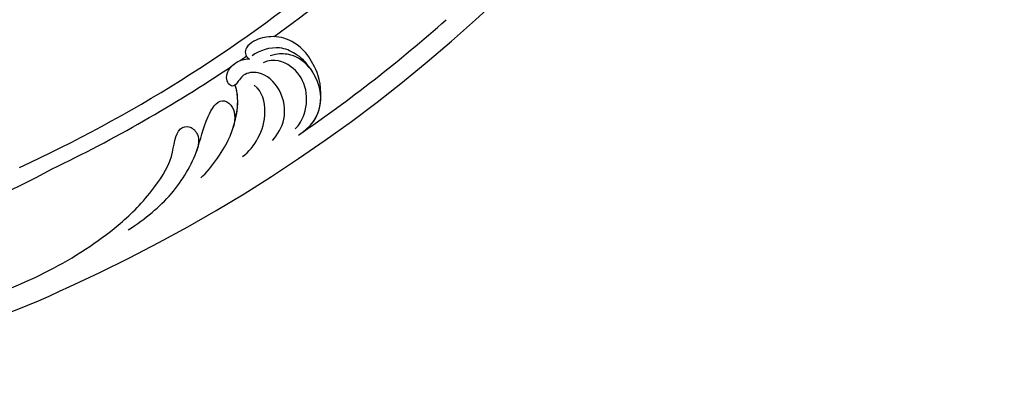
# Model space of a CAD drawing. Units: millimetres. Extents: x 7597 to 10567, y 5300 to 9500.
# Drawn here: x 9455 to 9589, y 6641 to 6691 of the extents above; entities that cross this region are included whole.
import ezdxf

# ---------------------------------------------------------------- set-up
doc = ezdxf.new("R2010")
doc.units = ezdxf.units.MM
doc.linetypes.add('HIDDEN', pattern=[9.525, 6.35, -3.175])
doc.layers.add('A-04.尺寸標註', color=4, linetype='Continuous')
doc.layers.add('H-08.木作(細線)', color=8, linetype='Continuous')
doc.styles.add('新細明體', font='txt')
doc.dimstyles.new('10', dxfattribs={"dimtxt": 25, "dimasz": 7.5, "dimexe": 5, "dimexo": 5, "dimgap": 3, "dimtad": 2, "dimdec": 0, "dimtxsty": '新細明體', "dimblk": 'ARCHTICK', "dimcen": 5, "dimclrd": 8, "dimclre": 8, "dimclrt": 4, "dimadec": 0, "dimazin": 0, "dimtfac": 1, "dimtdec": 0, "dimtix": 1, "dimtmove": 2, "dimatfit": 3, "dimldrblk": 'OPEN90', "dimfxl": 1.25, "dimlwd": 9, "dimlwe": 9, "dimarcsym": 0})

# ---------------------------------------------------------------- blocks, each defined once
blk = doc.blocks.new('SE-21106L-d')
at = {"layer": 'H-08.木作(細線)'}
for centre, radius, start, end in [((-113.9, 34.98), 212.7, 301.3286, 16.4891), ((-113.9, 34.98), 212.7, 301.3286, 16.4891), ((-113.9, 34.98), 212.7, 301.3286, 16.4891), ((-113.9, 34.98), 197.19, 312.8399, 332.8192), ((-113.9, 34.98), 197.19, 312.8399, 332.8192), ((-114.73, 34.92), 195.51, 301.6812, 316.2803), ((-114.73, 34.92), 195.51, 301.6812, 316.2803), ((-114.73, 34.92), 195.51, 301.6812, 316.2803), ((-113.9, 34.98), 210.05, 311.4202, 318.391), ((-113.9, 34.98), 210.05, 311.4202, 318.391), ((-113.9, 34.98), 197.19, 311.1905, 311.4961), ((-113.9, 34.98), 197.19, 311.1905, 311.4961), ((-113.9, 34.98), 197.19, 302.6083, 310.7775), ((-113.9, 34.98), 197.19, 302.6083, 310.7775), ((-57.29, -63.12), 84.2, 279.4317, 306.1367), ((-57.29, -63.12), 84.2, 279.4317, 306.1367), ((-57.29, -63.12), 99.5, 274.0571, 302.8572), ((-57.29, -63.12), 99.5, 274.0571, 302.8572), ((-57.29, -63.12), 99.5, 274.0571, 302.8572)]:
    blk.add_arc(centre, radius, start, end, dxfattribs=at)
for points, knots in [([(27.51, -117.38), (27.32, -115.02), (25.31, -111.32), (22.41, -109.66), (20.08, -109.44), (17.76, -110.23), (16.61, -111.37), (16.44, -112.35), (16.85, -112.89), (17.21, -113.07)], [0, 0, 0, 0, 1.237816, 4.09088, 7.168746, 9.415916, 10.686248, 11.415885, 12.120228, 12.120228, 12.120228, 12.120228]), ([(27.51, -117.38), (27.32, -115.02), (25.31, -111.32), (22.41, -109.66), (20.08, -109.44), (17.76, -110.23), (16.61, -111.37), (16.44, -112.35), (16.85, -112.89), (17.21, -113.07)], [0, 0, 0, 0, 1.237816, 4.09088, 7.168746, 9.415916, 10.686248, 11.415885, 12.120228, 12.120228, 12.120228, 12.120228]), ([(26, -113.8), (24.89, -112.47), (23.38, -111.48), (20.65, -110.69), (18.4, -111.72), (17.51, -112.56)], [0, 0, 0, 0, 2.47939, 4.767691, 8.636779, 8.636779, 8.636779, 8.636779]), ([(24.52, -121.74), (25.03, -121.13), (25.87, -119.2), (25.47, -115.64), (23.19, -113.13), (20.61, -112.47), (19.11, -113.33)], [0, 0, 0, 0, 2.385584, 6.149545, 9.851369, 13.449625, 13.449625, 13.449625, 13.449625]), ([(24.52, -121.74), (25.03, -121.13), (25.87, -119.2), (25.47, -115.64), (23.19, -113.13), (20.61, -112.47), (19.11, -113.33)], [0, 0, 0, 0, 2.385584, 6.149545, 9.851369, 13.449625, 13.449625, 13.449625, 13.449625]), ([(25.07, -122.53), (25.71, -121.97), (27.17, -120.52), (27.98, -116.93), (25.98, -113.2), (23.07, -111.63), (21.07, -111.81), (20.21, -112.18), (19.98, -112.28)], [0, 0, 0, 0, 2.376523, 6.175586, 10.416441, 13.375277, 15.444278, 16.195685, 16.195685, 16.195685, 16.195685]), ([(21.65, -123.69), (22.26, -122.73), (23.3, -120.68), (22.21, -116.55), (19.18, -114.41), (16.89, -114.96), (16.22, -115.9), (15.67, -117.09), (14.54, -116.87), (14.16, -115.18), (15.42, -113.58), (16.76, -113), (17.21, -113.07)], [0, 0, 0, 0, 3.380387, 7.110079, 10.525369, 12.546955, 13.289825, 13.987054, 14.809096, 16.767871, 18.464215, 19.793338, 19.793338, 19.793338, 19.793338]), ([(15.72, -116.79), (15.71, -116.8), (15.46, -117.05), (14.54, -116.87), (14.16, -115.18), (15.42, -113.58), (16.76, -113), (17.21, -113.07)], [13.925419, 13.925419, 13.925419, 13.925419, 13.987054, 14.809096, 16.767871, 18.464215, 19.793338, 19.793338, 19.793338, 19.793338]), ([(17.87, -126.33), (18.67, -125.61), (19.95, -123.51), (20.51, -119.98), (19.52, -117.2), (18.28, -116.52)], [0, 0, 0, 0, 3.272624, 7.022628, 10.790721, 10.790721, 10.790721, 10.790721]), ([(17.87, -126.33), (18.67, -125.61), (19.95, -123.51), (20.51, -119.98), (19.52, -117.2), (18.28, -116.52)], [0, 0, 0, 0, 3.272624, 7.022628, 10.790721, 10.790721, 10.790721, 10.790721]), ([(12.58, -129.88), (13.96, -128.4), (15.71, -124.61), (16.21, -122.37), (16.77, -119.01), (15.72, -116.79)], [0, 0, 0, 0, 5.621308, 7.329832, 13.125526, 13.125526, 13.125526, 13.125526]), ([(25.07, -122.53), (25.71, -121.97), (27.11, -120.58), (27.61, -118.56), (27.51, -117.35)], [0, 0, 0, 0, 2.376523, 5.925822, 5.925822, 5.925822, 5.925822]), ([(3.65, -138.12), (4.77, -137.19), (6.54, -135.51), (9.59, -131.84), (11.93, -126.59), (11.99, -122.6), (13.66, -118.68), (15.98, -119.57), (16.33, -121.3), (16.15, -122.54)], [0, 0, 0, 0, 3.985125, 7.670704, 14.387899, 19.097131, 21.70318, 22.972615, 25.318825, 25.318825, 25.318825, 25.318825]), ([(11.59, -126.39), (11.61, -126.31), (11.96, -124.76), (11.99, -122.6), (13.66, -118.68), (15.98, -119.57), (16.33, -121.3), (16.15, -122.54)], [14.117908, 14.117908, 14.117908, 14.117908, 14.387899, 19.097131, 21.70318, 22.972615, 25.318825, 25.318825, 25.318825, 25.318825]), ([(-16.09, -150.53), (-12.8, -148.77), (-6.12, -145.21), (1.51, -138.75), (5.67, -133.59), (8.75, -127.76), (8.24, -123.72), (10.2, -122.94), (11.78, -124.1), (11.76, -125.54), (11.59, -126.39)], [0, 0, 0, 0, 11.189032, 22.690035, 29.469514, 33.873245, 37.705947, 39.324067, 40.711182, 42.555228, 42.555228, 42.555228, 42.555228]), ([(-16.09, -150.53), (-12.8, -148.77), (-6.12, -145.21), (1.51, -138.75), (5.67, -133.59), (8.75, -127.76), (8.24, -123.72), (10.2, -122.94), (11.78, -124.1), (11.76, -125.54), (11.59, -126.39)], [0, 0, 0, 0, 11.189032, 22.690035, 29.469514, 33.873245, 37.705947, 39.324067, 40.711182, 42.555228, 42.555228, 42.555228, 42.555228])]:
    blk.add_open_spline(points, degree=3, knots=knots, dxfattribs=at)
blk.add_open_spline([(16.15, -122.54), (16.41, -121.12), (16.67, -118.8), (15.72, -116.79)], degree=3, dxfattribs=at)
blk = doc.blocks.new('_ArchTick')
at = {"color": 0, "linetype": 'ByBlock', "const_width": 0.15}
blk.add_lwpolyline([(-0.5, -0.5), (0.5, 0.5)], dxfattribs=at)
blk = doc.blocks.new('*D24')
at = {"layer": 'A-04.尺寸標註', "color": 8, "linetype": 'HIDDEN', "lineweight": 9, "transparency": 16777216}
for p, q in [((9830.48, 7136.07), (9830.48, 5890.56)), ((8360.55, 7134.4), (8360.55, 5890.56))]:
    blk.add_line(p, q, dxfattribs=at)
at = {"layer": 'A-04.尺寸標註', "color": 8, "lineweight": 9, "transparency": 16777216}
blk.add_line((8360.55, 5895.56), (9830.48, 5895.56), dxfattribs=at)
at = {"layer": 'DEFPOINTS', "color": 0, "transparency": 16777216}
for p in [(9830.48, 7141.07), (8360.55, 7139.4), (9830.48, 5895.56)]:
    blk.add_point(p, dxfattribs=at)
at = {"layer": 'A-04.尺寸標註', "color": 8, "lineweight": 9, "transparency": 16777216, "xscale": 7.5, "yscale": 7.5, "zscale": 7.5, "rotation": 180}
blk.add_blockref('_ArchTick', (8360.55, 5895.56), dxfattribs=at)
at = {"layer": 'A-04.尺寸標註', "color": 8, "lineweight": 9, "transparency": 16777216, "xscale": 7.5, "yscale": 7.5, "zscale": 7.5}
blk.add_blockref('_ArchTick', (9830.48, 5895.56), dxfattribs=at)
at = {"layer": 'A-04.尺寸標註', "color": 4, "transparency": 16777216, "insert": (9095.52, 5878.64), "char_height": 25, "attachment_point": 5, "style": '新細明體'}
blk.add_mtext('1470', dxfattribs=at)
blk = doc.blocks.new('_Open90')
at = {"color": 0, "linetype": 'ByBlock', "lineweight": -2}
for p, q in [((-0.5, 0.5), (0, 0)), ((0, 0), (-1, 0)), ((0, 0), (-0.5, -0.5))]:
    blk.add_line(p, q, dxfattribs=at)

msp = doc.modelspace()

# ---------------------------------------------------------------- block references
at = {"rotation": 353.0796435407369}
msp.add_blockref('SE-21106L-d', (9482.61, 6799.79), dxfattribs=at)

# ---------------------------------------------------------------- dimensions: what is measured, and where the dimension line sits
at = {"layer": 'A-04.尺寸標註', "color": 8}
dim = msp.add_linear_dim(base=(9830.48, 5895.56), p1=(8360.55, 7139.4), p2=(9830.48, 7141.07), dimstyle='10', dxfattribs=at)
dim.commit()
dim.dimension.update_dxf_attribs({"geometry": '*D24', "text_midpoint": (9095.52, 5878.64)})

doc.saveas('drawing.dxf')
